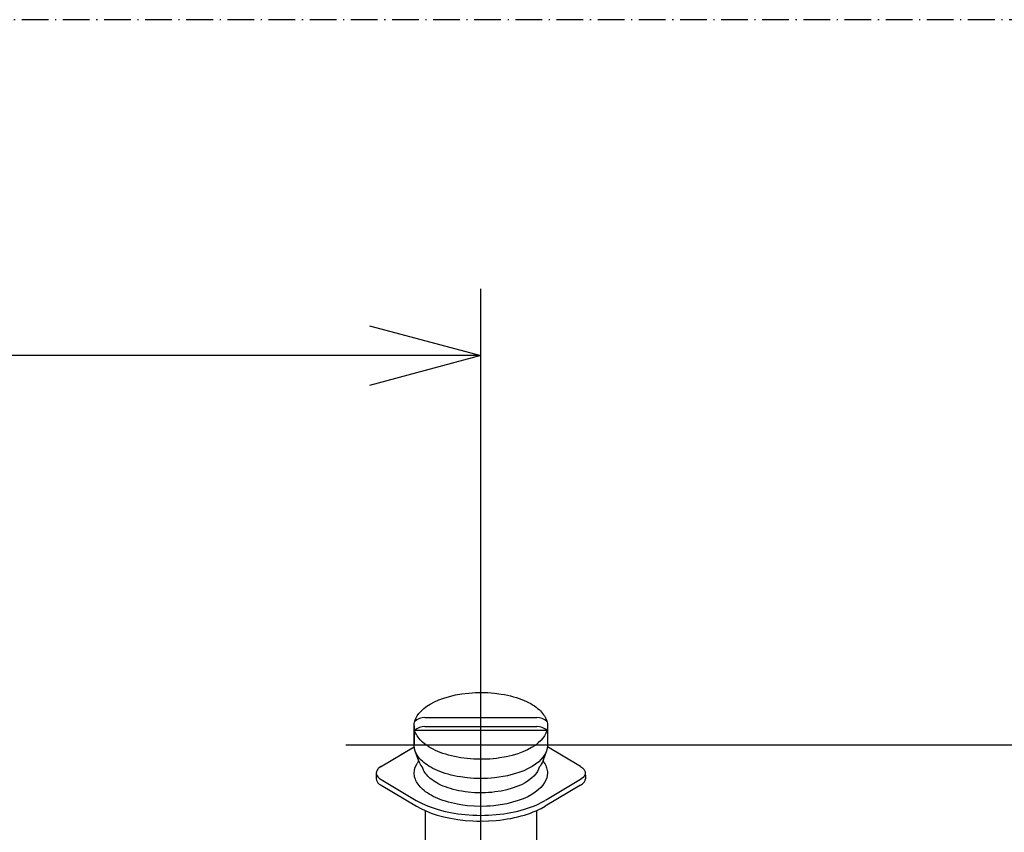
# Model space of a CAD drawing. Extents: x 0 to 7000, y 0 to 4950.
# Drawn here: x 5341 to 5783, y 4584 to 4950 of the extents above; entities that cross this region are included whole.
import ezdxf

# ---------------------------------------------------------------- set-up
doc = ezdxf.new("R2010")
doc.units = 0
doc.linetypes.add('DASHDOT', pattern=[18.5, 12, -3, 0.5, -3])
doc.layers.get('0').update_dxf_attribs({"linetype": 'CONTINUOUS'})
doc.layers.get('Defpoints').update_dxf_attribs({"linetype": 'CONTINUOUS'})
doc.dimstyles.new('stype', dxfattribs={"dimtxt": 50, "dimasz": 50, "dimexe": 30, "dimexo": 0.625, "dimgap": 10, "dimtad": 1, "dimdec": 0, "dimdsep": 46, "dimtxsty": 'STANDARD', "dimblk": 'OPEN30', "dimcen": 2.5, "dimclrd": 7, "dimclre": 7, "dimclrt": 7, "dimadec": 0, "dimazin": 0, "dimtfac": 1, "dimtdec": 0, "dimtmove": 0, "dimatfit": 3, "dimfxl": 1, "dimarcsym": 0})

# ---------------------------------------------------------------- blocks, each defined once
blk = doc.blocks.new('_Open30')
at = {"color": 0, "linetype": 'ByBlock', "lineweight": -2}
for p, q in [((-1, 0.2679), (0, 0)), ((0, 0), (-1, -0.2679)), ((0, 0), (-1, 0))]:
    blk.add_line(p, q, dxfattribs=at)
blk = doc.blocks.new('*D2')
at = {"color": 7, "lineweight": -2}
for p, q in [((4922.93, 4724.98), (4922.93, 4828.91)), ((5547.93, 4576.39), (5547.93, 4828.91)), ((5497.93, 4798.91), (4972.93, 4798.91))]:
    blk.add_line(p, q, dxfattribs=at)
at = {"layer": 'Defpoints', "color": 0}
for p in [(4922.93, 4798.91), (4922.93, 4724.36), (5547.93, 4575.77)]:
    blk.add_point(p, dxfattribs=at)
at = {"color": 7, "lineweight": -2, "xscale": 50, "yscale": 50, "zscale": 50, "rotation": 180}
blk.add_blockref('_Open30', (4922.93, 4798.91), dxfattribs=at)
at = {"color": 7, "lineweight": -2, "xscale": 50, "yscale": 50, "zscale": 50}
blk.add_blockref('_Open30', (5547.93, 4798.91), dxfattribs=at)
at = {"color": 7, "insert": (5222.4, 4833.91), "char_height": 50, "attachment_point": 5}
blk.add_mtext('625', dxfattribs=at)
blk = doc.blocks.new('*D3')
at = {"color": 7, "lineweight": -2}
for p, q in [((5487.27, 4623.78), (6520.34, 4623.78)), ((6490.34, 3869.47), (6490.34, 4573.78)), ((6419.13, 3819.47), (6520.34, 3819.47))]:
    blk.add_line(p, q, dxfattribs=at)
at = {"layer": 'Defpoints', "color": 0}
for p in [(5486.65, 4623.78), (6490.34, 4623.78), (6418.5, 3819.47)]:
    blk.add_point(p, dxfattribs=at)
at = {"color": 7, "lineweight": -2, "xscale": 50, "yscale": 50, "zscale": 50}
for p, rotation in [((6490.34, 4623.78), 90), ((6490.34, 3819.47), 270)]:
    blk.add_blockref('_Open30', p, dxfattribs=dict(at, rotation=rotation))
at = {"color": 7, "insert": (6455.34, 4221.62), "char_height": 50, "attachment_point": 5, "rotation": 90}
blk.add_mtext('815', dxfattribs=at)

msp = doc.modelspace()

# ---------------------------------------------------------------- linework, layer by layer
at = {"color": 7, "linetype": 'DASHDOT'}
msp.add_line((7000, 4950), (0, 4950), dxfattribs=at)
at = {"color": 21, "ltscale": 0.075371}
for p, q in [((5522.81, 4636.09), (5573.05, 4636.09)), ((5522.81, 4632.08), (5573.05, 4632.08))]:
    msp.add_line(p, q, dxfattribs=at)
at = {"color": 21, "ltscale": 0.012981}
msp.add_line((5517.93, 4632.43), (5517.93, 4623.77), dxfattribs=at)
at = {"color": 21, "ltscale": 0.013038}
msp.add_line((5577.93, 4632.32), (5577.92, 4623.62), dxfattribs=at)
at = {"color": 21, "ltscale": 0.089196}
msp.add_line((5518.2, 4630.35), (5577.66, 4630.35), dxfattribs=at)
at = {"color": 21, "ltscale": 0.026307}
msp.add_line((5502.87, 4613.96), (5517.96, 4622.89), dxfattribs=at)
at = {"color": 21, "ltscale": 0.010685}
msp.add_line((5511.84, 4619.26), (5517.96, 4622.89), dxfattribs=at)
at = {"color": 21, "ltscale": 0.025968}
msp.add_line((5592.77, 4614.08), (5577.88, 4622.9), dxfattribs=at)
at = {"color": 21, "ltscale": 0.002012}
msp.add_line((5519.94, 4616.65), (5519.25, 4615.5), dxfattribs=at)
at = {"color": 21, "ltscale": 0.002069}
msp.add_line((5575.9, 4616.65), (5576.62, 4615.47), dxfattribs=at)
at = {"color": 21, "ltscale": 0.002599}
msp.add_line((5500.93, 4611.15), (5500.93, 4609.42), dxfattribs=at)
at = {"color": 21, "ltscale": 0.001299}
for p, q in [((5500.93, 4609.42), (5500.93, 4608.56)), ((5594.93, 4609.42), (5594.93, 4608.56))]:
    msp.add_line(p, q, dxfattribs=at)
at = {"color": 21, "ltscale": 0.002601}
msp.add_line((5594.92, 4611.15), (5594.93, 4609.42), dxfattribs=at)
at = {"color": 21, "ltscale": 0.027641}
for p, q in [((5503.06, 4608.24), (5518.91, 4598.85)), ((5592.8, 4608.24), (5576.94, 4598.85))]:
    msp.add_line(p, q, dxfattribs=at)
at = {"color": 21, "ltscale": 0.027667}
for p, q in [((5503.06, 4605.64), (5518.94, 4596.25)), ((5592.8, 4605.64), (5576.92, 4596.25))]:
    msp.add_line(p, q, dxfattribs=at)
at = {"color": 21, "ltscale": 0.295598}
msp.add_line((5522.93, 4594.22), (5522.93, 4397.15), dxfattribs=at)
at = {"color": 21, "ltscale": 0.254626}
msp.add_line((5572.93, 4594.22), (5572.93, 4424.47), dxfattribs=at)
at = {"color": 21}
msp.add_lwpolyline([(5547.77, 4617.32), (5544.82, 4617.4), (5541.85, 4617.63), (5538.93, 4618.01), (5536.09, 4618.54), (5534.73, 4618.85), (5533.4, 4619.2), (5532.12, 4619.57), (5530.89, 4619.98), (5529.72, 4620.4), (5528.59, 4620.86), (5527.54, 4621.32), (5526.52, 4621.82), (5525.59, 4622.32), (5524.7, 4622.84), (5523.88, 4623.36), (5523.11, 4623.91), (5522.41, 4624.45), (5521.75, 4625.01), (5521.16, 4625.57), (5520.62, 4626.14), (5520.14, 4626.7), (5519.7, 4627.27), (5519.32, 4627.84), (5518.98, 4628.41), (5518.7, 4628.97), (5518.46, 4629.54), (5518.27, 4630.1), (5518.12, 4630.66), (5518.01, 4631.21), (5517.95, 4631.76), (5517.93, 4632.43), (5518.02, 4633.49), (5518.28, 4634.58), (5518.71, 4635.68), (5519.31, 4636.8), (5520.09, 4637.91), (5521.06, 4639.02), (5522.24, 4640.1), (5523.62, 4641.16), (5525.22, 4642.18), (5527.04, 4643.15), (5529.08, 4644.05), (5531.36, 4644.88), (5533.85, 4645.62), (5536.56, 4646.25), (5539.45, 4646.76), (5540.95, 4646.96), (5542.48, 4647.13), (5544.01, 4647.25), (5545.56, 4647.34), (5548.08, 4647.39), (5551.04, 4647.3), (5554.06, 4647.06), (5557.05, 4646.66), (5558.51, 4646.41), (5559.93, 4646.12), (5561.3, 4645.8), (5562.64, 4645.45), (5563.91, 4645.07), (5565.14, 4644.67), (5566.3, 4644.24), (5567.41, 4643.79), (5568.45, 4643.33), (5569.44, 4642.84), (5570.36, 4642.35), (5571.23, 4641.83), (5572.03, 4641.31), (5572.79, 4640.77), (5573.48, 4640.22), (5574.13, 4639.66), (5574.71, 4639.11), (5575.25, 4638.54), (5575.72, 4637.97), (5576.16, 4637.39), (5576.54, 4636.82), (5576.87, 4636.24), (5577.16, 4635.68), (5577.4, 4635.1), (5577.59, 4634.54), (5577.74, 4633.97), (5577.84, 4633.41), (5577.91, 4632.86), (5577.93, 4632.28), (5577.84, 4631.21), (5577.6, 4630.13), (5577.18, 4629.04), (5576.6, 4627.94), (5575.83, 4626.84), (5574.86, 4625.74), (5573.7, 4624.66), (5572.32, 4623.6), (5570.72, 4622.58), (5568.89, 4621.6), (5566.83, 4620.68), (5564.55, 4619.84), (5562.05, 4619.09), (5559.35, 4618.45), (5556.49, 4617.94), (5555.02, 4617.74), (5553.52, 4617.58), (5552.01, 4617.45), (5550.47, 4617.37)], close=True, dxfattribs=at)
for points in [[(5521.7, 4613.79), (5520.96, 4614.75), (5520.6, 4615.31), (5520.29, 4615.88), (5519.85, 4616.92), (5519.18, 4618.84), (5518.44, 4620.92), (5518.39, 4621.08), (5518.19, 4621.73), (5518.04, 4622.38), (5517.94, 4623.37), (5517.94, 4623.7), (5517.93, 4626.88), (5517.93, 4631.21), (5517.93, 4632.35)], [(5577.93, 4632.35), (5577.93, 4628.03), (5577.92, 4623.7), (5577.89, 4623.05), (5577.81, 4622.39), (5577.57, 4621.41), (5577.47, 4621.1), (5576.74, 4619.02), (5576.01, 4616.93), (5576, 4616.9), (5575.67, 4616.1), (5575.25, 4615.31), (5574.55, 4614.27), (5574.16, 4613.79)], [(5577.92, 4623.78), (5577.87, 4622.72), (5577.66, 4621.66), (5577.28, 4620.59), (5576.73, 4619.51), (5576, 4618.41), (5575.07, 4617.32), (5573.94, 4616.23), (5572.59, 4615.16), (5571.02, 4614.12), (5569.22, 4613.13), (5567.2, 4612.19), (5564.96, 4611.34), (5562.5, 4610.57), (5559.85, 4609.92), (5557.02, 4609.38), (5554.05, 4608.99), (5552.53, 4608.85), (5551, 4608.75), (5549.46, 4608.69), (5547.91, 4608.67), (5547.77, 4608.67), (5544.76, 4608.75), (5541.72, 4609), (5538.75, 4609.39), (5537.31, 4609.64), (5535.9, 4609.93), (5534.54, 4610.25), (5533.22, 4610.6), (5531.95, 4610.97), (5530.73, 4611.38), (5529.57, 4611.8), (5528.46, 4612.26), (5527.42, 4612.72), (5526.42, 4613.21), (5525.49, 4613.72), (5524.6, 4614.24), (5523.79, 4614.77), (5523.02, 4615.31), (5522.32, 4615.86), (5521.67, 4616.42), (5521.08, 4616.98), (5520.54, 4617.55), (5520.06, 4618.11), (5519.63, 4618.69), (5519.26, 4619.25), (5518.93, 4619.82), (5518.65, 4620.38), (5518.42, 4620.95), (5518.23, 4621.5), (5518.09, 4622.06), (5517.99, 4622.6), (5517.94, 4623.15), (5517.93, 4623.77)], [(5502.98, 4614.02), (5502.55, 4613.73), (5502.16, 4613.43), (5501.83, 4613.13), (5501.56, 4612.81), (5501.34, 4612.5), (5501.17, 4612.19), (5501.05, 4611.88), (5500.97, 4611.57), (5500.93, 4611.15), (5501.01, 4610.55), (5501.25, 4609.95), (5501.67, 4609.36), (5502.29, 4608.77), (5503.05, 4608.24)], [(5576.49, 4615.68), (5576.82, 4615.12), (5577.1, 4614.56), (5577.34, 4614), (5577.53, 4613.44), (5577.68, 4612.88), (5577.79, 4612.31), (5577.86, 4611.74), (5577.89, 4611.17), (5577.89, 4611.14), (5577.82, 4610.08), (5577.59, 4609.01), (5577.19, 4607.93), (5576.62, 4606.84), (5575.87, 4605.74), (5574.92, 4604.65), (5573.77, 4603.56), (5572.4, 4602.5), (5570.81, 4601.47), (5569, 4600.48), (5566.96, 4599.56), (5564.7, 4598.72), (5562.22, 4597.97), (5559.55, 4597.33), (5556.7, 4596.81), (5553.72, 4596.43), (5552.19, 4596.3), (5550.65, 4596.21), (5547.93, 4596.14), (5544.9, 4596.22), (5541.86, 4596.46), (5538.89, 4596.85), (5537.44, 4597.1), (5536.03, 4597.38), (5534.67, 4597.7), (5533.34, 4598.05), (5532.07, 4598.42), (5530.85, 4598.82), (5529.69, 4599.25), (5528.57, 4599.7), (5527.52, 4600.16), (5526.52, 4600.65), (5525.59, 4601.15), (5524.7, 4601.67), (5523.89, 4602.2), (5523.12, 4602.74), (5522.42, 4603.29), (5521.76, 4603.85), (5521.17, 4604.41), (5520.63, 4604.98), (5520.15, 4605.54), (5519.71, 4606.12), (5519.33, 4606.68), (5519, 4607.25), (5518.72, 4607.81), (5518.48, 4608.38), (5518.29, 4608.94), (5518.14, 4609.5), (5518.04, 4610.04), (5517.98, 4610.59), (5517.97, 4611.15), (5518.05, 4612.21), (5518.29, 4613.34), (5518.69, 4614.43), (5519.25, 4615.5)], [(5574.16, 4613.79), (5573.84, 4612.81), (5573.36, 4611.81), (5572.68, 4610.8), (5571.81, 4609.78), (5570.73, 4608.76), (5569.43, 4607.76), (5567.91, 4606.8), (5566.16, 4605.88), (5564.19, 4605.03), (5562.01, 4604.26), (5559.62, 4603.59), (5557.04, 4603.04), (5554.3, 4602.62), (5552.89, 4602.46), (5551.45, 4602.34), (5550, 4602.27), (5548.55, 4602.23), (5547.93, 4602.22), (5545.08, 4602.3), (5542.23, 4602.54), (5540.82, 4602.72), (5539.45, 4602.93), (5538.11, 4603.17), (5536.8, 4603.46), (5535.55, 4603.77), (5534.33, 4604.11), (5533.18, 4604.48), (5532.06, 4604.87), (5531.02, 4605.29), (5530.01, 4605.73), (5529.07, 4606.18), (5528.18, 4606.66), (5527.36, 4607.15), (5526.58, 4607.65), (5525.88, 4608.16), (5525.21, 4608.69), (5524.62, 4609.21), (5524.08, 4609.75), (5523.59, 4610.27), (5523.16, 4610.81), (5522.79, 4611.34), (5522.46, 4611.87), (5522.19, 4612.39), (5521.96, 4612.92), (5521.69, 4613.78)], [(5592.77, 4614.08), (5593.21, 4613.8), (5593.59, 4613.5), (5593.91, 4613.2), (5594.19, 4612.89), (5594.41, 4612.58), (5594.59, 4612.27), (5594.72, 4611.95), (5594.8, 4611.64), (5594.85, 4611.33), (5594.85, 4611.01), (5594.82, 4610.7), (5594.74, 4610.4), (5594.46, 4609.78), (5594, 4609.19), (5593.35, 4608.61), (5592.8, 4608.24)], [(5500.93, 4608.56), (5501.01, 4607.96), (5501.25, 4607.36), (5501.67, 4606.76), (5502.29, 4606.17), (5503.06, 4605.64)], [(5592.79, 4605.64), (5593.24, 4605.93), (5593.64, 4606.24), (5593.98, 4606.54), (5594.26, 4606.86), (5594.49, 4607.17), (5594.67, 4607.48), (5594.79, 4607.79), (5594.88, 4608.1), (5594.93, 4608.56)], [(5518.92, 4598.85), (5520.92, 4597.75), (5523.17, 4596.71), (5525.65, 4595.73), (5528.35, 4594.83), (5531.24, 4594.04), (5534.31, 4593.38), (5537.53, 4592.84), (5540.88, 4592.44), (5544.32, 4592.2), (5546.06, 4592.13), (5547.81, 4592.11), (5547.93, 4592.11), (5549.67, 4592.13), (5551.41, 4592.19), (5554.85, 4592.43), (5556.55, 4592.61), (5558.22, 4592.82), (5559.86, 4593.07), (5561.47, 4593.36), (5563.04, 4593.68), (5564.58, 4594.04), (5566.07, 4594.42), (5567.52, 4594.84), (5568.92, 4595.28), (5570.28, 4595.75), (5571.57, 4596.24), (5572.82, 4596.76), (5573.99, 4597.3), (5575.13, 4597.86), (5576.93, 4598.85)], [(5518.93, 4596.25), (5520.93, 4595.16), (5523.18, 4594.11), (5525.66, 4593.13), (5528.36, 4592.23), (5531.25, 4591.45), (5534.32, 4590.78), (5537.54, 4590.24), (5540.89, 4589.85), (5544.34, 4589.6), (5546.08, 4589.54), (5547.82, 4589.52), (5547.92, 4589.52), (5551.37, 4589.6), (5554.82, 4589.83), (5556.51, 4590.01), (5558.19, 4590.22), (5559.83, 4590.47), (5561.44, 4590.76), (5563.02, 4591.08), (5564.56, 4591.44), (5566.04, 4591.82), (5567.5, 4592.24), (5568.89, 4592.68), (5570.25, 4593.15), (5571.54, 4593.64), (5572.8, 4594.16), (5573.97, 4594.69), (5575.11, 4595.25), (5576.92, 4596.25)]]:
    msp.add_lwpolyline(points, dxfattribs=at)
for centre, start, end in [((5522.81, 4629.09), 90, 131.1703), ((5573.05, 4629.09), 48.8297, 90), ((5522.81, 4625.08), 90, 131.1703), ((5573.05, 4625.08), 48.8297, 90)]:
    msp.add_arc(centre, 7, start, end, dxfattribs=at)

# ---------------------------------------------------------------- dimensions: what is measured, and where the dimension line sits
at = {"color": 7}
dim = msp.add_linear_dim(base=(4922.93, 4798.91), p1=(5547.93, 4575.77), p2=(4922.93, 4724.36), text='625', dimstyle='stype', dxfattribs=at)
dim.commit()
dim.dimension.update_dxf_attribs({"geometry": '*D2', "text_midpoint": (5222.4, 4798.91), "dimtype": 160})
dim = msp.add_linear_dim(base=(6490.34, 4623.78), p1=(6418.5, 3819.47), p2=(5486.65, 4623.78), angle=90, text='815', dimstyle='stype', dxfattribs=at)
dim.commit()
dim.dimension.update_dxf_attribs({"geometry": '*D3', "text_midpoint": (6490.34, 4221.62), "dimtype": 160})

doc.saveas('drawing.dxf')
